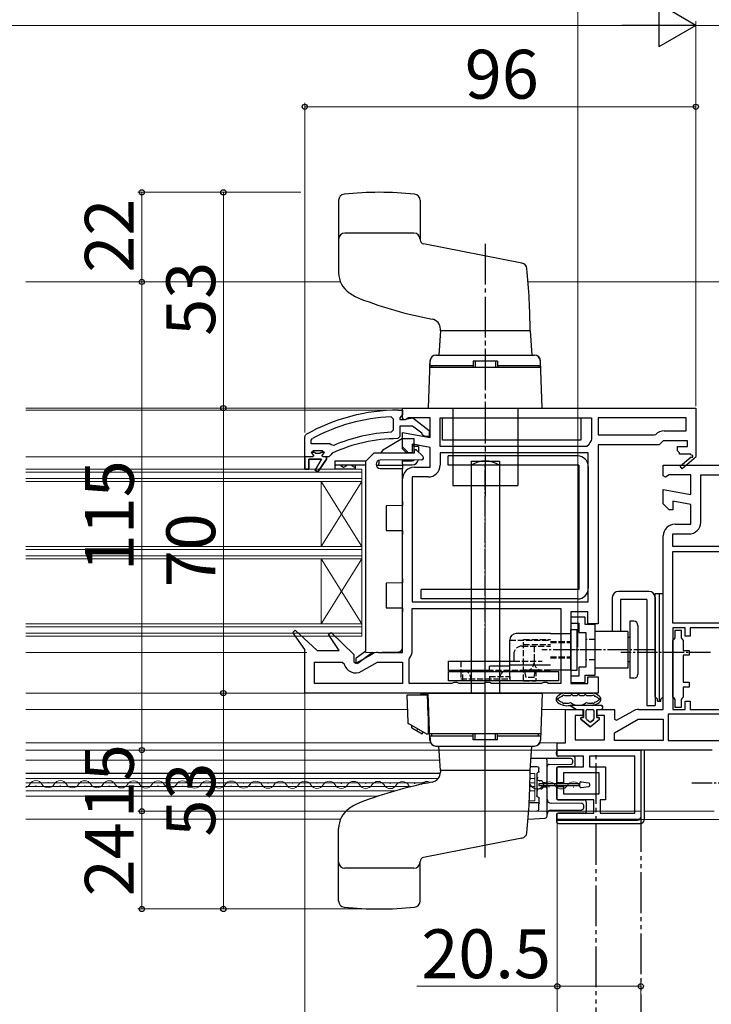
# Model space of a CAD drawing. Extents: x 0 to 1050, y 0 to 1581.
# Drawn here: x 622 to 792, y 162 to 403 of the extents above; entities that cross this region are included whole.
import ezdxf

# ---------------------------------------------------------------- set-up
doc = ezdxf.new("R2010")
doc.units = 0
for name, pattern in [('YCENTER_1', [13, 10, -1, 1, -1]), ('YDIVIDE_1', [15, 10, -1, 1, -1, 1, -1]), ('YHIDDEN_1', [4, 3, -1])]:
    doc.linetypes.add(name, pattern=pattern)
for name, color, linetype, lineweight in [('YKK_11', 7, 'CONTINUOUS', 30), ('YKK_12', 2, 'CONTINUOUS', 13), ('YKK_13', 4, 'CONTINUOUS', 30), ('YKK_D', 6, 'CONTINUOUS', 13)]:
    doc.layers.add(name, color=color, linetype=linetype, lineweight=lineweight)
doc.styles.add('text-b', font='txt.shx', dxfattribs={"bigfont": 'extfont2.shx'})

msp = doc.modelspace()

# ---------------------------------------------------------------- linework, layer by layer
at = {"layer": 'YKK_11', "linetype": 'ByBlock', "lineweight": -2, "ltscale": 0.5}
for p, q in [((715.5, 307.5), (716.5, 307.5)), ((716.5, 308), (788.5, 308)), ((716.5, 306.5), (716.5, 308)), ((716.5, 307.5), (716.5, 306.4)), ((788.5, 308), (788.5, 296.14)), ((713.68, 305.87), (714.2, 305.37)), ((714.2, 305.37), (714.2, 302.57)), ((716.06, 305.91), (715.8, 305.61)), ((715.8, 305.61), (715.8, 305.2)), ((715.8, 305.2), (717.2, 305.2)), ((716.5, 306.4), (716.06, 305.91)), ((716.5, 305.6), (716.5, 306.5)), ((716.8, 305.14), (716.5, 305.6)), ((717.27, 305.18), (716.8, 305.14)), ((717.2, 305.2), (717.6, 305.4)), ((717.95, 305.6), (717.27, 305.18)), ((717.6, 305.4), (719.02, 305.59)), ((723.3, 305.6), (717.95, 305.6)), ((719.02, 305.59), (723, 302.48)), ((723.3, 300.79), (723.3, 305.6)), ((725.7, 305.6), (762.9, 305.6)), ((725.7, 298.6), (725.7, 305.6)), ((762.9, 305.6), (762.9, 300.37)), ((786.1, 305.6), (764.5, 305.6)), ((764.5, 305.6), (764.5, 301.4)), ((786.1, 302.4), (786.1, 305.6)), ((714.2, 302.57), (713.72, 302.07)), ((718.96, 303.6), (715.8, 303.6)), ((715.8, 303.6), (715.8, 301)), ((721.21, 301.85), (718.96, 303.6)), ((723, 302.48), (723, 301)), ((780.71, 302.4), (786.1, 302.4)), ((692.5, 301.05), (692.76, 301.49)), ((692.5, 296), (692.5, 301.05)), ((694.1, 300.11), (694.36, 300.55)), ((694.1, 299.2), (694.1, 300.11)), ((715.8, 301), (715.31, 300.5)), ((716.5, 298.5), (716.5, 301.99)), ((716.5, 301.99), (723.3, 300.79)), ((721.4, 301.48), (721.21, 301.85)), ((721.9, 301), (721.4, 301.48)), ((723, 301), (721.9, 301)), ((762.9, 300.37), (762.8, 300.07)), ((764.5, 301.4), (778.3, 301.4)), ((778.3, 301.4), (778.66, 301.55)), ((780.5, 300), (779.5, 299)), ((786.5, 300), (780.5, 300)), ((786.5, 298.6), (786.5, 300)), ((698.61, 299.2), (694.1, 299.2)), ((694.1, 297.1), (694.6, 297.6)), ((694.6, 297.6), (696.8, 297.6)), ((696.8, 297.6), (697.3, 297.1)), ((699.01, 299.01), (698.61, 299.2)), ((699.6, 298.86), (699.01, 299.01)), ((718, 297), (716.5, 298.5)), ((723.3, 298.36), (718.9, 299.13)), ((718.9, 299.13), (718.9, 297)), ((719.49, 299.03), (718.9, 298.54)), ((721.49, 298.68), (719.49, 299.03)), ((723.3, 293.5), (723.3, 298.36)), ((761.76, 298.6), (725.7, 298.6)), ((762.24, 298.96), (761.76, 298.6)), ((779.5, 299), (764.5, 299)), ((764.5, 299), (764.5, 255)), ((784, 297.5), (784, 298.6)), ((784, 298.6), (786.5, 298.6)), ((784.5, 297), (784, 297.5)), ((692.5, 293), (692.5, 296)), ((696.6, 295.5), (693.5, 295.5)), ((693.5, 295.5), (693.5, 293)), ((694.91, 297.1), (694.1, 297.1)), ((695.21, 296.84), (694.91, 297.1)), ((695.04, 292.79), (696.6, 295.5)), ((696.2, 296.84), (695.21, 296.84)), ((697.8, 295.5), (695.72, 292.37)), ((696.5, 297.1), (696.2, 296.84)), ((697.3, 297.1), (696.5, 297.1)), ((698.4, 296), (697.8, 296)), ((697.8, 296), (697.8, 295.5)), ((698.9, 296.49), (698.4, 296)), ((699.19, 296.93), (698.9, 296.49)), ((718.9, 297), (718, 297)), ((762.1, 297), (725.7, 297)), ((725.7, 297), (725.7, 294)), ((762.1, 260.4), (762.1, 297)), ((784.5, 296.7), (784.5, 297)), ((787.25, 296.7), (784.5, 296.7)), ((784.64, 293.71), (787.36, 296.02)), ((788.58, 296), (785.16, 293.1)), ((787.43, 296.4), (787.25, 296.7)), ((788.5, 296.14), (788.58, 296)), ((693.5, 293), (692.5, 293)), ((695.72, 292.37), (695.04, 292.79)), ((719.4, 293.5), (723.3, 293.5)), ((780.5, 291.38), (780.5, 294)), ((780.5, 294), (808.14, 294)), ((785.16, 293.1), (784.64, 293.71)), ((716.5, 248), (716.5, 290.6)), ((722.8, 291.1), (718.9, 291.1)), ((718.9, 291.1), (718.9, 260.4)), ((781.08, 291.06), (780.5, 291.38)), ((781.94, 291.6), (781.08, 291.06)), ((787.3, 291.6), (781.94, 291.6)), ((787.3, 286.79), (787.3, 291.6)), ((789.7, 280), (789.7, 291.6)), ((789.7, 291.6), (807.36, 291.6)), ((780.5, 284.5), (780.5, 287.99)), ((780.5, 287.99), (787.3, 286.79)), ((782, 283), (780.5, 284.5)), ((782.9, 283), (782, 283)), ((787.3, 284.36), (782.9, 285.13)), ((782.9, 285.13), (782.9, 283)), ((787.3, 279.5), (787.3, 284.36)), ((783.4, 279.5), (787.3, 279.5)), ((780.5, 234), (780.5, 276.6)), ((782.9, 274), (782.9, 277.1)), ((782.9, 277.1), (786.8, 277.1)), ((820.1, 274), (782.9, 274)), ((782.9, 272.8), (820.1, 272.8)), ((782.9, 255.2), (782.9, 272.8)), ((718.9, 260.4), (762.1, 260.4)), ((718.9, 258.8), (755.4, 258.8)), ((718.9, 248.5), (718.9, 258.8)), ((755.4, 258.8), (755.4, 240.4)), ((762, 258), (757.8, 258)), ((757.8, 258), (757.8, 240.4)), ((762, 255), (762, 258)), ((764.5, 255), (762, 255)), ((820.1, 255.2), (782.9, 255.2)), ((785.9, 254), (782.9, 254)), ((782.9, 254), (782.9, 234)), ((785.9, 252), (785.9, 254)), ((820.1, 254), (787.1, 254)), ((787.1, 254), (787.1, 252)), ((689.55, 252.91), (690.14, 253.43)), ((692.5, 248.71), (689.55, 252.91)), ((690.14, 253.43), (695.5, 248.5)), ((698.35, 252.41), (698.95, 252.92)), ((700.97, 248.5), (698.35, 252.41)), ((698.95, 252.92), (704.5, 247.52)), ((783.15, 251.25), (783.4, 251.55)), ((783.4, 251.55), (783.4, 253.5)), ((783.4, 253.5), (784.9, 253.5)), ((784.9, 253.5), (784.9, 251.55)), ((784.9, 251.55), (785.15, 251.25)), ((787.1, 252), (785.9, 252)), ((782.9, 250.96), (783.15, 251.25)), ((782.9, 237.04), (782.9, 250.96)), ((785.15, 251.25), (785.4, 250.96)), ((785.4, 250.96), (785.4, 248.5)), ((692.5, 238), (692.5, 248.71)), ((695.5, 248.5), (700.97, 248.5)), ((704.5, 247.52), (704.5, 245.66)), ((705.07, 245.33), (709.03, 247.61)), ((710.48, 248), (716.5, 248)), ((785.4, 248.5), (786.9, 248.5)), ((786.9, 247.3), (785.4, 247.3)), ((785.4, 247.3), (785.4, 240.7)), ((786.9, 248.5), (786.9, 247.3)), ((694.9, 240.4), (694.9, 245.6)), ((694.9, 245.6), (701.69, 245.6)), ((701.69, 245.6), (702.18, 245.21)), ((704.5, 245.66), (705.07, 245.33)), ((706.45, 243.36), (710.34, 245.6)), ((710.34, 245.6), (716.5, 245.6)), ((716.5, 245.6), (716.5, 240.4)), ((718.1, 246.31), (718.22, 246.63)), ((718.1, 240.4), (718.1, 246.31)), ((762, 240.4), (762, 242)), ((762, 242), (764.5, 242)), ((764.5, 242), (764.5, 238)), ((716.5, 240.4), (694.9, 240.4)), ((728.64, 240.4), (718.1, 240.4)), ((729.07, 240.65), (728.64, 240.4)), ((729.94, 240.65), (729.07, 240.65)), ((730.37, 240.4), (729.94, 240.65)), ((736.64, 240.4), (730.37, 240.4)), ((737.07, 240.65), (736.64, 240.4)), ((737.94, 240.65), (737.07, 240.65)), ((738.37, 240.4), (737.94, 240.65)), ((750.64, 240.4), (738.37, 240.4)), ((751.07, 240.65), (750.64, 240.4)), ((751.94, 240.65), (751.07, 240.65)), ((752.37, 240.4), (751.94, 240.65)), ((755.4, 240.4), (752.37, 240.4)), ((757.8, 240.4), (762, 240.4)), ((785.4, 240.7), (786.9, 240.7)), ((786.9, 239.5), (785.4, 239.5)), ((785.4, 239.5), (785.4, 237.04)), ((786.9, 240.7), (786.9, 239.5)), ((764.5, 238), (692.5, 238)), ((783.15, 236.75), (782.9, 237.04)), ((785.4, 237.04), (785.15, 236.75)), ((783.4, 236.45), (783.15, 236.75)), ((783.4, 234.5), (783.4, 236.45)), ((785.15, 236.75), (784.9, 236.45)), ((784.9, 236.45), (784.9, 234.5)), ((785.9, 234), (785.9, 236)), ((785.9, 236), (787.1, 236)), ((787.1, 236), (787.1, 234)), ((756.5, 225.8), (756.5, 234)), ((756.5, 234), (760.8, 234)), ((760.8, 232.5), (758.9, 232.5)), ((758.9, 232.5), (758.9, 226.5)), ((760.8, 234), (760.8, 232.5)), ((764.3, 232.5), (764.3, 234)), ((764.3, 234), (768.5, 234)), ((766.1, 232.5), (764.3, 232.5)), ((766.1, 226.5), (766.1, 232.5)), ((768.5, 234), (768.5, 231.65)), ((769.07, 231.33), (773.02, 233.61)), ((774.47, 234), (780.5, 234)), ((820.1, 232.8), (781.7, 232.8)), ((781.7, 232.8), (781.7, 226.4)), ((782.9, 234), (785.9, 234)), ((784.9, 234.5), (783.4, 234.5)), ((787.1, 234), (820.1, 234)), ((768.5, 231.65), (769.07, 231.33)), ((768.5, 228.23), (774.34, 231.6)), ((774.34, 231.6), (780.5, 231.6)), ((780.5, 231.6), (780.5, 226.4)), ((768.5, 226.4), (768.5, 228.23)), ((754.5, 224), (754.5, 225.8)), ((754.5, 225.8), (756.5, 225.8)), ((758.9, 226.5), (766.1, 226.5)), ((780.5, 226.4), (768.5, 226.4)), ((781.7, 226.4), (805.3, 226.4)), ((792.5, 224), (754.5, 224)), ((754.5, 224), (775, 224)), ((754.5, 222.5), (754.5, 224)), ((760.9, 222.5), (754.5, 222.5)), ((760.9, 219.9), (760.9, 222.5)), ((773.5, 222.5), (762.4, 222.5)), ((762.4, 222.5), (762.4, 219.9)), ((773.5, 208.5), (773.5, 222.5)), ((775, 224), (775, 207)), ((754.5, 215.95), (754.5, 219.9)), ((754.5, 219.9), (760.9, 219.9)), ((764.8, 218.4), (756, 218.4)), ((756, 218.4), (756, 215.95)), ((762.4, 219.9), (766.3, 219.9)), ((764.8, 213.3), (764.8, 218.4)), ((766.3, 219.9), (766.3, 211.8)), ((756, 215.95), (754.5, 215.95)), ((754.5, 211.8), (754.5, 215.05)), ((754.5, 215.05), (756, 215.05)), ((756, 215.05), (756, 213.3)), ((756, 213.3), (764.8, 213.3)), ((763.5, 211.8), (754.5, 211.8)), ((763.5, 208.5), (763.5, 211.8)), ((766.3, 211.8), (765, 211.8)), ((765, 211.8), (765, 208.5)), ((754.5, 207), (754.5, 208.5)), ((754.5, 208.5), (763.5, 208.5)), ((765, 208.5), (773.5, 208.5)), ((775, 207), (754.5, 207))]:
    msp.add_line(p, q, dxfattribs=at)
at = {"layer": 'YKK_11'}
for p, q in [((716.5, 298), (716.5, 300.8)), ((722.89, 298.43), (718.9, 299.14)), ((718.9, 299.14), (718.9, 297))]:
    msp.add_line(p, q, dxfattribs=at)
at = {"layer": 'YKK_11', "ltscale": 0.5}
for p, q in [((717.5, 297), (716.5, 298)), ((718.9, 297), (717.5, 297))]:
    msp.add_line(p, q, dxfattribs=at)
at = {"layer": 'YKK_11', "linetype": 'ByBlock', "lineweight": 30, "ltscale": 0.5}
for p, q in [((692.5, 296), (692.5, 293)), ((694.4, 296), (692.5, 296)), ((693.5, 293), (693.5, 295.5)), ((693.5, 295.5), (696.6, 295.5)), ((694.91, 297.1), (694.1, 297.1)), ((694.1, 297.1), (694.48, 296.6)), ((694.7, 296.3), (694.4, 296)), ((694.48, 296.6), (694.7, 296.3)), ((695.21, 296.84), (694.91, 297.1)), ((696.6, 295.5), (695.04, 292.79)), ((696.2, 296.84), (695.21, 296.84)), ((695.72, 292.37), (697.8, 295.5)), ((696.5, 297.1), (696.2, 296.84)), ((697.3, 297.1), (696.5, 297.1)), ((696.7, 296.3), (696.93, 296.6)), ((697, 296), (696.7, 296.3)), ((696.93, 296.6), (697.3, 297.08)), ((697.8, 296), (697, 296)), ((697.3, 297.08), (697.3, 297.1)), ((697.8, 295.5), (697.8, 296)), ((692.5, 293), (693.5, 293)), ((695.04, 292.79), (695.72, 292.37))]:
    msp.add_line(p, q, dxfattribs=at)
at = {"layer": 'YKK_11', "linetype": 'ByBlock', "lineweight": -2, "ltscale": 0.5}
for centre, radius, start, end in [((715.5, 261.5), 46, 90, 119.6372), ((715.5, 261.5), 44.4, 92.3499, 118.4298), ((780.71, 299.5), 2.9, 90, 135.0991), ((715.5, 261.5), 39, 90.2901, 114.7198), ((715.5, 261.5), 40.6, 92.5101, 113.062), ((765.5, 298), 3.4, 142.6299, 163.6173), ((787.55, 296.18), 0.25, 220.357, 120), ((719.4, 290.6), 2.9, 90, 180), ((722.8, 294), 2.9, 270, 360), ((783.4, 276.6), 2.9, 90, 180), ((786.8, 280), 2.9, 270, 360), ((710.48, 245.1), 2.9, 90, 120), ((716, 248.5), 2.9, 319.8808, 0), ((705, 245.87), 2.9, 193.0206, 300), ((774.47, 231.1), 2.9, 90, 120)]:
    msp.add_arc(centre, radius, start, end, dxfattribs=at)
at = {"layer": 'YKK_12'}
for p, q in [((701.24, 339), (624, 339)), ((811.45, 339), (747.32, 339)), ((624, 308), (719.35, 308)), ((624, 307.5), (715.5, 307.5)), ((624, 296), (692.5, 296)), ((696.5, 274), (696.5, 290)), ((706.5, 274), (696.5, 290)), ((706.5, 290), (696.5, 274)), ((696.5, 255), (696.5, 271)), ((706.5, 255), (696.5, 271)), ((706.5, 271), (696.5, 255)), ((624, 248), (693, 248)), ((624, 238), (719.35, 238)), ((717.65, 234), (624, 234)), ((757, 234), (750.67, 234)), ((723.41, 225.8), (624, 225.8)), ((755, 225.8), (750.2, 225.8)), ((725.46, 224), (624, 224)), ((754.5, 224), (748.15, 224)), ((624, 221.53), (725.63, 221.53)), ((624, 218.33), (725.79, 218.33)), ((725.78, 218.23), (624, 218.23)), ((749, 218.23), (747.8, 218.23)), ((749, 211.53), (749, 218.23)), ((624, 217.03), (725.25, 217.03)), ((624, 215.98), (722.93, 215.98)), ((626.37, 215.27), (626.57, 215.27)), ((629.37, 216.02), (629.57, 216.02)), ((632.37, 215.26), (632.57, 215.26)), ((635.37, 216.01), (635.57, 216.01)), ((638.37, 215.24), (638.57, 215.24)), ((641.37, 215.99), (641.57, 215.99)), ((644.37, 215.23), (644.57, 215.23)), ((647.37, 215.98), (647.57, 215.98)), ((650.37, 215.21), (650.57, 215.21)), ((653.37, 215.97), (653.57, 215.96)), ((659.37, 215.95), (659.57, 215.95)), ((665.37, 215.94), (665.57, 215.94)), ((671.37, 215.92), (671.57, 215.92)), ((677.37, 215.91), (677.57, 215.91)), ((683.37, 215.89), (683.57, 215.89)), ((689.37, 215.88), (689.57, 215.88)), ((695.37, 215.86), (695.57, 215.86)), ((701.37, 215.85), (701.57, 215.85)), ((707.37, 215.84), (707.57, 215.83)), ((713.37, 215.82), (713.57, 215.82)), ((719.37, 215.81), (719.57, 215.81)), ((747.77, 215.98), (749, 215.98)), ((747.79, 217.03), (749, 217.03)), ((749.37, 215.73), (749.57, 215.73)), ((755.37, 215.72), (755.57, 215.72)), ((624, 215.08), (718.8, 215.08)), ((624, 214.03), (714.8, 214.03)), ((656.37, 215.2), (656.57, 215.2)), ((662.37, 215.18), (662.57, 215.18)), ((668.37, 215.17), (668.57, 215.17)), ((674.37, 215.15), (674.57, 215.15)), ((680.37, 215.14), (680.57, 215.14)), ((686.37, 215.13), (686.57, 215.13)), ((692.37, 215.11), (692.57, 215.11)), ((698.37, 215.1), (698.57, 215.1)), ((704.37, 215.08), (704.57, 215.08)), ((710.37, 215.07), (710.57, 215.07)), ((716.37, 215.05), (716.57, 215.05)), ((747.72, 214.03), (749, 214.03)), ((747.75, 215.08), (749, 215.08)), ((752.37, 214.97), (752.57, 214.97)), ((758.37, 214.95), (758.57, 214.95)), ((624, 212.73), (710.58, 212.73)), ((747.62, 211.53), (749, 211.53)), ((775.9, 209), (793, 209)), ((624, 207.03), (701.26, 207.03))]:
    msp.add_line(p, q, dxfattribs=at)
at = {"layer": 'YKK_12', "linetype": 'YCENTER_1'}
for p, q in [((736.81, 208.63), (736.81, 331.45)), ((736.81, 309.31), (736.81, 297.16))]:
    msp.add_line(p, q, dxfattribs=at)
at = {"layer": 'YKK_12', "ltscale": 0.5}
for p, q in [((706.5, 293), (624, 293)), ((706.5, 271), (706.5, 293)), ((706.5, 252), (706.5, 293)), ((706.5, 292.3), (624, 292.3)), ((706.5, 290.7), (624, 290.7)), ((706.5, 290), (624, 290)), ((706.5, 274), (624, 274)), ((706.5, 273.3), (624, 273.3)), ((706.5, 271.7), (624, 271.7)), ((706.5, 271), (624, 271)), ((706.5, 255), (624, 255)), ((706.5, 254.3), (624, 254.3)), ((706.5, 252.7), (624, 252.7)), ((706.5, 252), (624, 252))]:
    msp.add_line(p, q, dxfattribs=at)
at = {"layer": 'YKK_12'}
for centre, start, end in [((623.47, 216.5), 287.8826, 330.6596), ((626.47, 214.81), 29.0647, 150.6596), ((629.47, 216.48), 209.0647, 330.6596), ((632.47, 214.8), 29.0647, 150.6596), ((635.47, 216.47), 209.0647, 330.6596), ((638.47, 214.78), 29.0647, 150.6596), ((641.47, 216.45), 209.0647, 330.6596), ((644.47, 214.77), 29.0647, 150.6596), ((647.47, 216.44), 209.0647, 330.6596), ((650.47, 214.75), 29.0647, 150.6596), ((653.47, 216.42), 209.0647, 330.6596), ((656.47, 214.74), 29.0647, 150.6596), ((659.47, 216.41), 209.0647, 330.6596), ((662.47, 214.73), 29.0647, 150.6596), ((665.47, 216.39), 209.0647, 330.6596), ((668.47, 214.71), 29.0647, 150.6596), ((671.47, 216.38), 209.0647, 330.6596), ((674.47, 214.7), 29.0647, 150.6596), ((677.47, 216.37), 209.0647, 330.6596), ((680.47, 214.68), 29.0647, 150.6596), ((683.47, 216.35), 209.0647, 330.6596), ((686.47, 214.67), 29.0647, 150.6596), ((689.47, 216.34), 209.0647, 330.6596), ((692.47, 214.65), 29.0647, 150.6596), ((695.47, 216.32), 209.0647, 330.6596), ((698.47, 214.64), 29.0647, 150.6596), ((701.47, 216.31), 209.0647, 330.6596), ((704.47, 214.62), 29.0647, 150.6596), ((707.47, 216.29), 209.0647, 330.6596), ((710.47, 214.61), 29.0647, 150.6596), ((713.47, 216.28), 209.0647, 330.6596), ((716.47, 214.6), 29.0647, 150.6596), ((719.47, 216.26), 209.0647, 228.946), ((722.47, 214.58), 59.4101, 143.6021), ((746.47, 214.52), 29.0647, 40.8452), ((749.47, 216.19), 209.0647, 330.6596), ((752.47, 214.51), 29.0647, 150.6596), ((755.47, 216.18), 209.0647, 330.6596), ((758.47, 214.49), 29.0647, 150.6596)]:
    msp.add_arc(centre, 1.72, start, end, dxfattribs=at)
at = {"layer": 'YKK_13', "ltscale": 0.5}
for p, q in [((700.81, 359.04), (700.81, 341.25)), ((720.81, 359.04), (720.81, 349.32)), ((719.31, 351), (702.31, 351)), ((745.82, 343.61), (721.61, 348.34)), ((725.81, 327), (725.39, 321)), ((725.81, 327), (725.81, 327.4)), ((747.81, 327), (725.81, 327)), ((747.81, 327), (725.81, 327)), ((747.81, 327), (748.22, 321)), ((723.21, 319.55), (722.81, 308)), ((723.21, 318.5), (723.24, 319.55)), ((724.71, 321), (748.9, 321)), ((724.74, 321), (748.87, 321)), ((739.81, 319.5), (733.81, 319.5)), ((733.81, 319.5), (733.81, 318)), ((734.31, 319.5), (734.31, 318)), ((739.31, 319.5), (739.31, 318)), ((739.81, 319.5), (739.81, 318)), ((750.41, 318.5), (750.37, 319.55)), ((750.81, 308), (750.4, 319.55)), ((750.46, 318), (723.15, 318)), ((723.21, 318.5), (733.81, 318.5)), ((723.71, 318.5), (723.71, 318)), ((733.81, 318), (723.71, 318)), ((733.81, 319), (733.81, 318)), ((739.81, 319), (739.81, 318)), ((739.81, 318.5), (750.41, 318.5)), ((749.91, 318), (739.81, 318)), ((749.91, 318.5), (749.91, 318)), ((722.81, 308), (750.81, 308)), ((728.81, 308), (728.81, 289)), ((744.81, 308), (744.81, 289)), ((728.81, 289), (744.81, 289)), ((768, 261.5), (768, 253.1)), ((777, 263), (769.5, 263)), ((778.5, 261.5), (778.5, 235)), ((776.5, 261), (770, 261)), ((770, 261), (770, 253.1)), ((776.5, 261), (776.5, 235)), ((772.3, 255.65), (772.3, 241.65)), ((772.3, 255.65), (772.3, 241.65)), ((773.3, 255.65), (772.3, 255.65)), ((774.3, 254.65), (774.3, 242.65)), ((752.81, 252.65), (744.41, 252.65)), ((752.81, 252.65), (757.81, 252.65)), ((757.81, 243.65), (757.81, 253.65)), ((757.81, 253.65), (759.41, 253.65)), ((759.41, 243.65), (759.41, 253.65)), ((771.8, 253.15), (763.8, 253.15)), ((770, 253.1), (768, 253.1)), ((771.8, 253.15), (771.8, 244.15)), ((772.3, 251.65), (771.8, 251.65)), ((742.81, 243.35), (742.81, 251.05)), ((727.81, 245.85), (742.81, 245.85)), ((727.81, 243.55), (727.81, 245.85)), ((742.81, 244.65), (737.81, 244.65)), ((737.81, 243.35), (737.81, 244.65)), ((742.81, 244.95), (752.81, 244.95)), ((742.81, 243.35), (742.81, 244.65)), ((772.3, 245.65), (771.8, 245.65)), ((737.81, 243.55), (727.81, 243.55)), ((727.81, 241.05), (727.81, 243.35)), ((727.81, 243.35), (754.81, 243.35)), ((730.81, 243.55), (730.81, 243.35)), ((742.81, 243.35), (742.81, 243.55)), ((752.81, 243.35), (742.81, 243.35)), ((752.81, 243.35), (742.81, 243.35)), ((757.81, 243.65), (752.81, 243.65)), ((754.81, 243.35), (754.81, 241.05)), ((757.78, 243.65), (759.38, 243.65)), ((771.8, 244.15), (763.8, 244.15)), ((754.81, 241.05), (727.81, 241.05)), ((773.3, 241.65), (772.3, 241.65)), ((776.5, 235), (778.5, 235))]:
    msp.add_line(p, q, dxfattribs=at)
at = {"layer": 'YKK_13', "linetype": 'YCENTER_1'}
msp.add_line((736.81, 348.37), (736.81, 286), dxfattribs=at)
at = {"layer": 'YKK_13'}
for p, q in [((726.31, 300.1), (726.31, 305.6)), ((726.31, 305.6), (760.31, 305.6)), ((760.31, 305.6), (760.31, 300.1)), ((716.5, 300.5), (713.9, 299)), ((716.5, 300.5), (719.3, 300.5)), ((719.3, 300.5), (719.3, 297)), ((760.31, 300.1), (726.31, 300.1)), ((713.9, 299), (712.2, 298.02)), ((719.4, 297), (719.4, 297.5)), ((719.91, 297.71), (721.51, 296.16)), ((720.4, 298.56), (720.4, 297.24)), ((699.9, 295.06), (707.5, 295.06)), ((699.9, 295.06), (699.9, 294.06)), ((709.5, 297), (707.5, 295)), ((709.5, 297), (719.4, 297)), ((710.7, 295.17), (710.7, 294.3)), ((721.17, 295.3), (710.99, 295.21)), ((716.5, 294.3), (716.5, 295.26)), ((716.5, 295.06), (718.9, 295.06)), ((699.9, 294.06), (707.5, 294.06)), ((699.9, 294.06), (699.9, 293.06)), ((699.9, 293.06), (704.9, 293.06)), ((699.9, 293.06), (704.9, 293.06)), ((704.9, 294.06), (704.9, 293.06)), ((707.5, 248), (707.5, 295)), ((710, 294.21), (710, 294.2)), ((710.02, 294), (716.5, 294)), ((710.7, 294), (710.7, 294.3)), ((710.99, 293.2), (716.5, 293.15)), ((716.5, 294.3), (716.5, 294)), ((716.5, 294.06), (718.9, 294.06)), ((716.5, 294), (716.5, 293.7)), ((716.5, 293.7), (716.5, 293.15)), ((716.5, 285.06), (716.5, 293.15)), ((759.8, 293.95), (727.7, 293.95)), ((733.31, 295), (733.31, 238)), ((733.31, 295), (740.31, 295)), ((740.31, 295), (740.31, 238)), ((716.5, 284.06), (712.5, 284.03)), ((712.5, 284.03), (712.5, 277.98)), ((716.5, 285.06), (716.5, 284.06)), ((712.5, 277.98), (716.5, 277.95)), ((716.5, 277.95), (716.5, 276.95)), ((716.5, 266.06), (716.5, 276.95)), ((716.5, 266.06), (716.5, 265.06)), ((716.5, 265.06), (712.5, 265.03)), ((712.5, 265.03), (712.5, 258.98)), ((759.8, 263.45), (721.1, 263.45)), ((778.5, 237.1), (778.5, 262.5)), ((778.5, 262.5), (779.5, 262.5)), ((779.5, 262.5), (780.5, 262.5)), ((779.5, 262.5), (779.5, 236)), ((779.5, 262.5), (779.5, 236)), ((779.5, 262.5), (779.5, 236)), ((780.5, 237.1), (780.5, 262.5)), ((712.5, 258.98), (716.5, 258.95)), ((716.5, 258.95), (716.5, 257.95)), ((716.5, 249.14), (716.5, 257.95)), ((736.81, 197.63), (736.81, 253)), ((707.5, 248.32), (705.13, 246.58)), ((705.48, 245.35), (709.15, 248.03)), ((707.5, 248), (715.52, 248.14)), ((705, 246.34), (705, 245.6)), ((717.53, 237.5), (717.76, 230.9)), ((722.63, 237.5), (717.53, 237.5)), ((721.01, 237.9), (721.01, 237.5)), ((721.01, 237.9), (722.61, 237.9)), ((722.8, 232.41), (722.61, 237.9)), ((722.81, 238), (750.81, 238)), ((723.21, 226.45), (722.81, 238)), ((733.31, 238), (740.31, 238)), ((750.81, 238), (750.4, 226.45)), ((756.21, 238), (763.19, 238)), ((756.49, 237.4), (757.49, 237.4)), ((758.55, 237.4), (759.17, 237.4)), ((760.23, 237.4), (760.85, 237.4)), ((761.91, 237.4), (762.91, 237.4)), ((779.1, 236.5), (778.5, 237.1)), ((779.9, 236.5), (780.5, 237.1)), ((765.2, 235), (757.65, 235)), ((757.65, 235), (759.1, 234)), ((759.1, 234), (757.65, 235)), ((779.1, 236), (779.1, 236.5)), ((779.1, 236), (779.9, 236)), ((779.9, 236), (779.9, 236.5)), ((722.81, 232.4), (722.81, 228)), ((723, 232.4), (722.81, 232.4)), ((759.1, 234), (760.9, 234)), ((759.1, 234), (760.9, 234)), ((760.9, 234), (760.9, 232)), ((760.9, 232), (760.9, 234)), ((761.6, 231.7), (761.6, 233.7)), ((761.6, 231.7), (761.6, 233.7)), ((761.9, 234), (763.2, 234)), ((761.9, 234), (763.2, 234)), ((763.5, 233.7), (763.5, 231.7)), ((763.5, 233.7), (763.5, 231.7)), ((764.2, 234), (765.2, 234)), ((764.2, 232), (764.2, 234)), ((764.2, 234), (765.2, 234)), ((764.2, 232), (764.2, 234)), ((722.19, 228.07), (718.01, 230.48)), ((718.75, 229.48), (718.75, 230.05)), ((760.27, 231.64), (762.55, 229.7)), ((762.55, 229.7), (760.27, 231.64)), ((760.9, 232), (760.4, 232)), ((760.4, 232), (760.9, 232)), ((762.36, 230.92), (761.71, 231.47)), ((762.36, 230.92), (761.71, 231.47)), ((762.55, 229.7), (764.83, 231.64)), ((762.55, 229.7), (764.83, 231.64)), ((763.39, 231.47), (762.74, 230.92)), ((762.74, 230.92), (763.39, 231.47)), ((764.7, 232), (764.2, 232)), ((764.2, 232), (764.7, 232)), ((718.75, 229.48), (721.34, 227.98)), ((720.05, 228.73), (720.17, 229.23)), ((721.34, 227.98), (721.59, 228.41)), ((722.44, 228), (722.51, 228)), ((722.51, 228), (722.81, 228)), ((750.46, 228), (723.15, 228)), ((723.21, 227.5), (723.24, 226.45)), ((723.21, 227.5), (733.81, 227.5)), ((723.71, 227.5), (723.71, 228)), ((733.81, 228), (723.71, 228)), ((733.81, 227), (733.81, 228)), ((733.81, 226.5), (733.81, 228)), ((734.31, 226.5), (734.31, 228)), ((739.31, 226.5), (739.31, 228)), ((739.81, 227), (739.81, 228)), ((739.81, 226.5), (739.81, 228)), ((749.91, 228), (739.81, 228)), ((739.81, 227.5), (750.41, 227.5)), ((749.91, 227.5), (749.91, 228)), ((750.41, 227.5), (750.37, 226.45)), ((724.71, 225), (748.9, 225)), ((724.74, 225), (748.87, 225)), ((725.81, 219), (725.39, 225)), ((739.81, 226.5), (733.81, 226.5)), ((747.81, 219), (748.22, 225)), ((754.3, 223), (754.3, 223.5)), ((775.9, 224), (754.8, 224)), ((758.4, 222.5), (754.8, 222.5)), ((775.1, 207.8), (775.1, 224)), ((775.9, 207), (775.9, 224)), ((751.5, 221.98), (748.01, 221.95)), ((751.5, 221.98), (751.5, 221.98)), ((757.8, 221.92), (751.5, 221.98)), ((752, 217.37), (752, 221.48)), ((752.5, 220.48), (757.8, 220.53)), ((758.3, 221.03), (758.3, 221.43)), ((758.9, 220.4), (758.9, 222)), ((747.81, 219), (725.81, 219)), ((725.81, 219), (725.81, 218.6)), ((747.81, 219), (725.81, 219)), ((747.87, 219.98), (749.5, 219.98)), ((749.5, 218.19), (749.5, 212.78)), ((750, 218.78), (750, 219.48)), ((754.3, 219.4), (754.3, 212.3)), ((758.4, 219.9), (754.8, 219.9)), ((749.63, 217.37), (749.59, 216.98)), ((750, 215.7), (750, 215.3)), ((760, 215.7), (750, 215.7)), ((750, 215.3), (760, 215.3)), ((750.02, 216.48), (750.09, 216.48)), ((750.09, 216.48), (750.09, 216.48)), ((750.5, 216.48), (750.09, 216.48)), ((751, 215.98), (751, 215.96)), ((751.5, 215.96), (751, 215.96)), ((751, 215.96), (751, 215.7)), ((751, 215.3), (751, 215)), ((751.5, 215.96), (751.5, 215.7)), ((751.5, 215.3), (751.5, 215)), ((752, 216.45), (752, 217.37)), ((752, 215.66), (752, 216.45)), ((752, 215.3), (752, 215.66)), ((752, 214.51), (752, 215.3)), ((760, 215.1), (760, 215.9)), ((760.35, 216.2), (762.25, 215.94)), ((762.5, 215.36), (762.5, 215.64)), ((750.09, 214.48), (750.02, 214.48)), ((750.5, 214.48), (750.09, 214.48)), ((750.09, 214.48), (750.09, 214.48)), ((751, 215), (751, 214.98)), ((751, 215), (751.5, 215)), ((752, 213.59), (752, 214.51)), ((752, 207.81), (752, 213.59)), ((760.35, 214.8), (762.25, 215.07)), ((747.6, 211.15), (749.77, 211.15)), ((750, 210.78), (750.07, 210.85)), ((750, 209.62), (750, 210.78)), ((750.07, 210.85), (750.07, 212.18)), ((760.5, 210.91), (752.99, 210.97)), ((754.8, 211.8), (761.1, 211.8)), ((761, 209.85), (761, 210.41)), ((761.6, 211.2), (761.6, 209.2)), ((747.47, 209.02), (749.53, 209.12)), ((752.99, 209.29), (760.5, 209.35)), ((754.3, 208), (754.3, 206.5)), ((761.1, 208.5), (754.8, 208.5)), ((747.33, 207.09), (751.53, 207.31)), ((754.3, 206.8), (774.1, 206.8)), ((754.8, 206), (774.9, 206)), ((700.81, 186.96), (700.81, 204.74)), ((745.82, 202.39), (721.61, 197.66)), ((720.81, 186.96), (720.81, 196.68)), ((719.31, 195), (702.31, 195))]:
    msp.add_line(p, q, dxfattribs=at)
at = {"layer": 'YKK_13', "linetype": 'YHIDDEN_1'}
msp.add_line((720.4, 298.56), (719.3, 298.56), dxfattribs=at)
at = {"layer": 'YKK_13', "linetype": 'ByBlock', "lineweight": -2}
for p in [(759.5, 296.25), (727.7, 294.65), (727.7, 293.95)]:
    msp.add_line(p, (727.7, 296.25), dxfattribs=at)
at = {"layer": 'YKK_13', "linetype": 'Continuous'}
for p, q in [((699.95, 293.84), (699.9, 293.82)), ((699.95, 294.06), (699.95, 293.84)), ((701.32, 294.06), (701.32, 293.84)), ((702.01, 293.44), (701.32, 293.84)), ((702.7, 293.84), (702.01, 293.44)), ((702.7, 294.06), (702.7, 293.84)), ((704.07, 294.06), (704.07, 293.84)), ((704.76, 293.44), (704.07, 293.84)), ((704.9, 293.53), (704.76, 293.44))]:
    msp.add_line(p, q, dxfattribs=at)
at = {"layer": 'YKK_13', "linetype": 'YCENTER_1', "ltscale": 0.5}
for p, q in [((736.81, 235.92), (736.81, 293.93)), ((765, 248.65), (750.72, 248.65)), ((778.31, 248.65), (756.31, 248.65)), ((792.11, 248), (770.11, 248)), ((787.5, 216), (817.5, 216))]:
    msp.add_line(p, q, dxfattribs=at)
at = {"layer": 'YKK_13', "linetype": 'ByBlock', "lineweight": -2, "ltscale": 0.5}
for p, q in [((759.8, 293.95), (759.8, 263.45)), ((762.1, 293.65), (762.1, 263.75)), ((721.1, 261.15), (721.1, 263.45)), ((759.5, 261.15), (721.1, 261.15)), ((761.3, 256.65), (757.8, 256.65)), ((757.8, 256.65), (757.8, 255.15)), ((761.3, 254.9), (761.3, 256.65)), ((757.8, 255.15), (759.8, 255.15)), ((759.8, 255.15), (759.8, 252.9)), ((763.8, 254.9), (761.3, 254.9)), ((763.8, 242.4), (763.8, 254.9)), ((759.8, 252.9), (761.5, 252.9)), ((761.5, 252.9), (761.5, 244.4)), ((761.5, 244.4), (759.8, 244.4)), ((759.8, 244.4), (759.8, 242.15)), ((759.8, 242.15), (757.8, 242.15)), ((757.8, 242.15), (757.8, 240.65)), ((761.3, 240.65), (761.3, 242.4)), ((761.3, 242.4), (763.8, 242.4)), ((757.8, 240.65), (761.3, 240.65))]:
    msp.add_line(p, q, dxfattribs=at)
at = {"layer": 'YKK_13', "linetype": 'YHIDDEN_1', "ltscale": 0.5}
for p, q in [((742.81, 251.05), (752.81, 251.05)), ((745.81, 249.55), (752.81, 249.55)), ((746.21, 251.15), (752.81, 251.15)), ((746.21, 241.05), (746.21, 251.15)), ((746.21, 249.95), (752.81, 249.95)), ((748.81, 249.55), (748.81, 245.55)), ((752.81, 250.65), (757.81, 250.65)), ((752.81, 250.4), (757.81, 250.4)), ((763.8, 251.15), (761.5, 251.15)), ((743.81, 247.55), (743.81, 245.85)), ((752.81, 246.9), (757.81, 246.9)), ((752.81, 246.65), (757.81, 246.65)), ((730.81, 245.85), (730.81, 243.55)), ((742.81, 243.55), (742.81, 245.85)), ((742.81, 245.85), (743.81, 245.85)), ((743.81, 245.85), (750.81, 245.85)), ((763.78, 246.15), (761.48, 246.15)), ((730.81, 243.35), (730.81, 241.55)), ((731.31, 241.05), (731.31, 243.35)), ((750.81, 243.55), (737.81, 243.55)), ((737.81, 242.05), (737.81, 241.05)), ((737.81, 242.05), (742.81, 242.05)), ((742.81, 241.55), (742.81, 243.35)), ((742.81, 242.05), (742.81, 241.05)), ((749.21, 243.65), (746.21, 243.65)), ((746.81, 241.85), (746.56, 243.35)), ((748.81, 241.85), (746.81, 241.85)), ((748.81, 241.85), (749.06, 243.35)), ((749.21, 243.65), (749.21, 241.05)), ((752.81, 243.65), (749.21, 243.65)), ((730.81, 241.55), (742.81, 241.55)), ((746.21, 241.05), (749.21, 241.05))]:
    msp.add_line(p, q, dxfattribs=at)
at = {"layer": 'YKK_13', "linetype": 'YDIVIDE_1'}
for p, q in [((764, 224), (775, 224)), ((764, 150.8), (764, 224)), ((775, 224), (775, 150.8))]:
    msp.add_line(p, q, dxfattribs=at)
at = {"layer": 'YKK_13', "ltscale": 0.5}
for centre, radius, start, end in [((702.31, 359.04), 1.5, 96.2162, 180), ((710.81, 281), 80, 83.7838, 96.2162), ((719.31, 359.04), 1.5, 0, 83.7838), ((702.31, 349.5), 1.5, 90, 180), ((719.31, 349.5), 1.5, 0, 90), ((721.81, 349.32), 1, 180, 258.9454), ((745.53, 342.14), 1.5, 5.852, 78.9454), ((706.81, 341.25), 6, 180, 235.1501), ((597.81, 327), 150, 0, 5.852), ((710.81, 347), 13, 235.1501, 248.8756), ((742.16, 428.15), 100, 248.8756, 259.4004), ((723.31, 327.4), 2.5, 0, 79.4004), ((724.71, 319.5), 1.5, 90, 178), ((724.74, 319.5), 1.5, 90, 178), ((748.87, 319.5), 1.5, 2, 90), ((748.9, 319.5), 1.5, 2, 90), ((769.5, 261.5), 1.5, 90, 180), ((777, 261.5), 1.5, 0, 90), ((773.3, 254.65), 1, 0, 90), ((744.41, 251.05), 1.6, 90, 180), ((773.3, 242.65), 1, 270, 0)]:
    msp.add_arc(centre, radius, start, end, dxfattribs=at)
at = {"layer": 'YKK_13'}
for centre, radius, start, end in [((713.7, 295.42), 3, 120, 148.2042), ((719.7, 297.5), 0.3, 45.9392, 180), ((711, 294.21), 1, 90.5, 180), ((718.9, 295.56), 1.5, 270, 349.8391), ((718.9, 295.56), 0.5, 270, 326.79), ((721.17, 295.8), 0.5, 270.5, 45.9392), ((711, 294.2), 1, 180, 269.5), ((736.81, 288.37), 6.63, 58.1092, 121.8908), ((715.5, 249.14), 1, 271, 0), ((705.3, 246.34), 0.3, 126.1457, 180), ((705.3, 245.6), 0.3, 180, 306.1457), ((755.2, 236.5), 1, 127.3828, 232.6172), ((756.9, 234.28), 3.8, 102.4399, 127.3828), ((756.9, 234.28), 3.2, 112.8033, 128.8737), ((755.54, 237.5), 0.3, 292.8033, 342.584), ((756.02, 237.35), 0.2, 54.106, 162.584), ((756.21, 237.4), 0.6, 90, 102.4399), ((756.49, 238), 0.6, 234.106, 270), ((757.49, 238), 0.6, 270, 311.4096), ((758.02, 237.4), 0.2, 48.5904, 131.4096), ((758.55, 238), 0.6, 228.5904, 270), ((759.17, 238), 0.6, 270, 311.4096), ((759.7, 237.4), 0.2, 48.5904, 131.4096), ((760.23, 238), 0.6, 228.5904, 270), ((760.85, 238), 0.6, 270, 311.4096), ((761.38, 237.4), 0.2, 48.5904, 131.4096), ((761.91, 238), 0.6, 228.5904, 270), ((762.91, 238), 0.6, 270, 305.894), ((763.19, 237.4), 0.6, 77.5601, 90), ((763.38, 237.35), 0.2, 17.4159, 125.894), ((762.5, 234.28), 3.8, 52.6172, 77.5601), ((763.86, 237.5), 0.3, 197.4159, 247.1967), ((762.5, 234.28), 3.2, 51.1263, 67.1967), ((764.2, 236.5), 1, 307.3828, 52.6172), ((723.18, 236), 0.5, 182, 234.4737), ((754.7, 236.5), 0.2, 89.6139, 270.3861), ((756.9, 238.72), 3.8, 232.6172, 281.4121), ((754.7, 237), 0.3, 269.6139, 308.8737), ((754.7, 236), 0.3, 51.1263, 90.3861), ((756.9, 238.72), 3.2, 231.1263, 247.1967), ((755.54, 235.5), 0.3, 17.416, 67.1967), ((756.02, 235.65), 0.2, 197.416, 310.6819), ((756.34, 235.27), 0.3, 80.9012, 130.6819), ((756.9, 238.72), 3.2, 260.9012, 281.4121), ((757.65, 235), 0.6, 57.3631, 101.4121), ((759.7, 238.2), 3.2, 237.3631, 302.6369), ((761.75, 235), 0.6, 78.5879, 122.6369), ((762.5, 238.72), 3.2, 258.5879, 279.0988), ((763.05, 235.27), 0.3, 49.3181, 99.0988), ((762.5, 238.72), 3.8, 281.4121, 307.3828), ((763.38, 235.65), 0.2, 229.3181, 342.5841), ((763.86, 235.5), 0.3, 112.8033, 162.5841), ((762.5, 238.72), 3.2, 292.8033, 308.8737), ((764.7, 237), 0.3, 231.1263, 270.3861), ((764.7, 236), 0.3, 89.6139, 128.8737), ((764.7, 236.5), 0.2, 269.6139, 90.3861), ((765.2, 234.5), 0.5, 270.1146, 89.8854), ((765.2, 234.5), 0.5, 270, 90.1146), ((761.9, 233.7), 0.3, 90, 180), ((761.9, 233.7), 0.3, 90, 180), ((763.2, 233.7), 0.3, 0, 90), ((763.2, 233.7), 0.3, 0, 90), ((765.2, 234.5), 0.5, 270, 270.1147), ((718.26, 230.91), 0.5, 182, 240), ((760.4, 231.8), 0.202, 90, 229.5362), ((760.4, 231.8), 0.202, 90, 229.5362), ((761.9, 231.7), 0.3, 180, 229.5362), ((761.9, 231.7), 0.3, 180, 229.5362), ((762.55, 231.15), 0.3, 229.5362, 310.4638), ((762.55, 231.15), 0.3, 229.5362, 310.4638), ((763.2, 231.7), 0.3, 310.4638, 0), ((763.2, 231.7), 0.3, 310.4638, 0), ((764.7, 231.8), 0.202, 310.4638, 90), ((764.7, 231.8), 0.202, 310.4638, 90), ((722.44, 228.5), 0.5, 240, 270), ((724.71, 226.5), 1.5, 182, 270), ((724.74, 226.5), 1.5, 182, 270), ((748.87, 226.5), 1.5, 270, 358), ((748.9, 226.5), 1.5, 270, 358), ((754.8, 223.5), 0.5, 90, 180), ((754.8, 223), 0.5, 180, 270), ((758.4, 222), 0.5, 0, 90), ((751.5, 221.48), 0.5, 0, 89.5), ((752.5, 219.98), 0.5, 90.5, 180), ((757.8, 221.43), 0.5, 0, 89.5), ((757.8, 221.03), 0.5, 270.5, 0), ((758.4, 220.4), 0.5, 270, 0), ((723.31, 218.6), 2.5, 280.5996, 0), ((597.81, 219), 150, 354.148, 0), ((754.8, 219.4), 0.5, 90, 180), ((742.16, 117.85), 100, 100.5996, 111.1244), ((750.5, 215.98), 0.5, 0, 90), ((751.5, 216.45), 0.499, 269.8681, 359.8675), ((760.3, 215.9), 0.3, 82, 180), ((762.2, 215.64), 0.3, 0, 82), ((762.2, 215.36), 0.3, 278, 0), ((750.02, 213.98), 0.5, 90.0011, 180.0011), ((750.5, 214.98), 0.5, 270, 0), ((751.5, 214.51), 0.499, 0.1326, 90.1318), ((760.3, 215.1), 0.3, 180, 278), ((710.81, 199), 13, 111.1244, 124.8499), ((753, 211.97), 1, 180, 269.5), ((754.8, 212.3), 0.5, 180, 270), ((760.5, 210.41), 0.5, 0, 89.5), ((761.1, 211.3), 0.5, 0, 90), ((706.81, 204.74), 6, 124.8499, 180), ((749.5, 209.62), 0.5, 273.0017, 359.9983), ((753, 208.29), 1, 90.5, 180), ((754.8, 208), 0.5, 90, 180), ((760.5, 209.85), 0.5, 270.5, 0), ((761.1, 209), 0.5, 270, 0), ((751.5, 207.81), 0.5, 273, 0), ((754.8, 206.5), 0.5, 180, 270), ((774.1, 207.8), 1, 270, 0), ((774.9, 207), 1, 270, 0), ((745.53, 203.86), 1.5, 281.0546, 354.148), ((702.31, 196.5), 1.5, 180, 270), ((719.31, 196.5), 1.5, 270, 0), ((721.81, 196.68), 1, 101.0546, 180), ((702.31, 186.96), 1.5, 180, 263.7838), ((719.31, 186.96), 1.5, 276.2162, 0), ((710.81, 265), 80, 263.7838, 276.2162)]:
    msp.add_arc(centre, radius, start, end, dxfattribs=at)
at = {"layer": 'YKK_13', "linetype": 'ByBlock', "lineweight": -2}
msp.add_arc((759.5, 293.65), 2.6, 0, 90, dxfattribs=at)
at = {"layer": 'YKK_13', "linetype": 'ByBlock', "lineweight": -2, "ltscale": 0.5}
msp.add_arc((759.5, 263.75), 2.6, 270, 0, dxfattribs=at)
at = {"layer": 'YKK_13', "linetype": 'YHIDDEN_1', "ltscale": 0.5}
for centre, radius, start, end in [((745.81, 247.55), 2, 90, 180), ((746.81, 245.55), 2, 270, 0), ((750.81, 245.55), 2, 180, 270), ((730.82, 241.34), 2.5, 353.3928, 53.6043), ((742.79, 241.34), 2.5, 126.3957, 186.6072)]:
    msp.add_arc(centre, radius, start, end, dxfattribs=at)
at = {"layer": 'YKK_13', "extrusion": (0, 0, -1)}
for centre, major_axis, ratio, start_param, end_param in [((749.5, 219.48), (-0.354, -0.354), 0.999924, 2.356233, 3.926953), ((749.8, 218.19), (-0.212, 0.212), 0.999924, 5.497825, 6.901141), ((749.7, 218.78), (-0.212, 0.212), 0.999924, 2.356233, 3.759549), ((750.09, 216.98), (-0.337, 0.369), 0.999579, 3.882425, 5.452385), ((749.8, 212.78), (-0.212, -0.212), 0.999924, 5.552484, 7.068545), ((749.77, 210.85), (-0.212, -0.212), 0.999924, 2.356233, 3.926953), ((749.77, 212.18), (-0.212, -0.212), 0.999924, 2.410892, 3.926953)]:
    msp.add_ellipse(centre, major_axis=major_axis, ratio=ratio, start_param=start_param, end_param=end_param, dxfattribs=at)
at = {"layer": 'YKK_D'}
for p, q in [((759.5, 249.3), (759.5, 595.96)), ((759.5, 249.3), (759.5, 491.39)), ((778, 402), (467, 402)), ((788.5, 308.5), (788.5, 403)), ((788.5, 308.5), (788.5, 403)), ((788.5, 402), (810.5, 402)), ((692.5, 302.05), (692.5, 383)), ((788.5, 308.5), (788.5, 383)), ((788.5, 382), (692.5, 382)), ((691.5, 361), (651.5, 361)), ((652.5, 339), (652.5, 361)), ((691.5, 361), (671.5, 361)), ((672.5, 308), (672.5, 361)), ((691.5, 339), (651.5, 339)), ((691.5, 339), (651.5, 339)), ((652.5, 224), (652.5, 339)), ((691.5, 308), (671.5, 308)), ((691.5, 308), (671.5, 308)), ((672.5, 308), (672.5, 238)), ((691.5, 238), (671.5, 238)), ((691.5, 238), (671.5, 238)), ((672.5, 238), (672.5, 185)), ((692.5, 238), (692.5, 103)), ((691.5, 224), (651.5, 224)), ((754, 224), (651.5, 224)), ((652.5, 224), (652.5, 209)), ((691.5, 209), (651.5, 209)), ((775.1, 209), (651.5, 209)), ((652.5, 209), (652.5, 185)), ((754.5, 206.5), (754.5, 165)), ((754.5, 206.5), (754.5, 83)), ((754.5, 206.5), (754.5, 83)), ((775, 207), (889, 207)), ((754.5, 205.5), (754.5, 103)), ((709.81, 185), (651.5, 185)), ((691.5, 185), (671.5, 185)), ((775, 161.8), (775, 167)), ((754.5, 166), (720, 166)), ((775, 166), (754.5, 166))]:
    msp.add_line(p, q, dxfattribs=at)
at = {"layer": 'YKK_D', "lineweight": -2}
for p, q in [((788.5, 402), (779.41, 407.25)), ((779.41, 407.25), (779.41, 396.75)), ((788.5, 402), (770.32, 402)), ((788.5, 402), (779.41, 396.75))]:
    msp.add_line(p, q, dxfattribs=at)
at = {"layer": 'YKK_D', "linetype": 'ByBlock', "lineweight": -2}
for centre, radius in [((692.5, 382), 0.637), ((788.5, 382), 0.637), ((652.5, 361), 0.638), ((672.5, 361), 0.638), ((652.5, 339), 0.637), ((652.5, 339), 0.638), ((672.5, 308), 0.638), ((672.5, 308), 0.637), ((672.5, 238), 0.637), ((672.5, 238), 0.638), ((652.5, 224), 0.637), ((652.5, 224), 0.638), ((652.5, 209), 0.638), ((652.5, 209), 0.637), ((652.5, 185), 0.637), ((672.5, 185), 0.637), ((754.5, 166), 0.637), ((775, 166), 0.637)]:
    msp.add_circle(centre, radius, dxfattribs=at)

# ---------------------------------------------------------------- texts
at = {"layer": 'YKK_D', "style": 'text-b'}
for s, p in [('96', (731.78, 384)), ('20.5', (721.11, 168))]:
    msp.add_text(s, height=12, dxfattribs=at).set_placement(p)
for s, p in [('22', (650.5, 341.27)), ('53', (670.5, 325.77)), ('115', (650.5, 267.93)), ('70', (670.5, 264)), ('15', (650.5, 207.3)), ('53', (670.5, 202.77)), ('24', (650.5, 188.1))]:
    msp.add_text(s, height=12, rotation=90, dxfattribs=at).set_placement(p)

doc.saveas('drawing.dxf')
